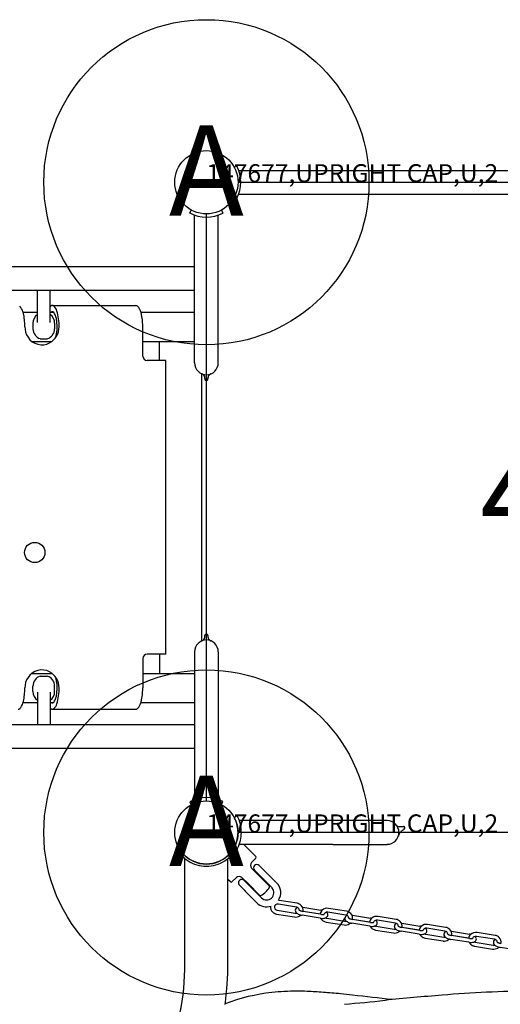
# Model space of a CAD drawing. Extents: x 6 to 730, y 6 to 587.
# Drawn here: x 534 to 561, y 300 to 354 of the extents above; entities that cross this region are included whole.
import ezdxf
from ezdxf.enums import TextEntityAlignment as Align

# ---------------------------------------------------------------- set-up
doc = ezdxf.new("R2010")
doc.units = 0
doc.header["$LTSCALE"] = 12
doc.header["$MEASUREMENT"] = 0
for name, color, linetype in [('27', 4, 'CONTINUOUS'), ('GT-COMPONENT_LINEWORK', 7, 'CONTINUOUS'), ('GT-FOOTING_HOLES', 20, 'CONTINUOUS')]:
    doc.layers.add(name, color=color, linetype=linetype)
doc.styles.add('NORMAL', font='romans.shx')
doc.styles.get("Standard").update_dxf_attribs({"font": 'romans.shx'})

msp = doc.modelspace()

# ---------------------------------------------------------------- linework, layer by layer
at = {"layer": 'GT-COMPONENT_LINEWORK'}
for p, q in [((546.212, 346.328), (546.048, 346.239)), ((546.319, 346.086), (578.734, 346.086)), ((546.276, 345.429), (578.776, 345.429)), ((546.047, 344.618), (546.212, 344.529)), ((546.319, 344.771), (578.734, 344.771)), ((543.603, 343.726), (543.691, 343.891)), ((543.869, 335.429), (543.869, 343.606)), ((544.526, 311.179), (544.526, 343.679)), ((545.184, 335.429), (545.184, 343.606)), ((545.361, 343.891), (545.443, 343.722)), ((509.184, 340.761), (543.869, 340.761)), ((509.184, 339.446), (543.869, 339.446)), ((535.172, 337.667), (535.172, 339.446)), ((535.881, 337.667), (535.881, 339.446)), ((536.008, 338.603), (540.63, 338.603)), ((534.374, 338.239), (535.172, 338.239)), ((535.881, 338.239), (536.059, 338.239)), ((540.9, 338.239), (543.869, 338.239)), ((534.926, 337.624), (534.926, 337.321)), ((536.126, 337.624), (536.126, 337.321)), ((541.003, 335.804), (541.003, 337.429)), ((534.869, 336.619), (535.978, 336.619)), ((535.317, 336.768), (535.736, 336.768)), ((541.003, 336.619), (543.869, 336.619)), ((541.934, 335.554), (541.934, 336.619)), ((542.278, 335.554), (541.241, 335.554)), ((542.278, 319.304), (542.278, 335.554)), ((544.276, 334.821), (544.276, 334.821)), ((544.276, 320.037), (544.276, 334.82)), ((544.443, 334.556), (544.443, 334.527)), ((544.609, 334.527), (544.609, 334.557)), ((544.276, 320.037), (544.276, 320.037)), ((544.443, 320.301), (544.443, 320.33)), ((544.609, 320.33), (544.609, 320.3)), ((541.003, 319.054), (541.003, 317.429)), ((542.278, 319.304), (541.241, 319.304)), ((541.934, 319.304), (541.934, 318.239)), ((543.869, 319.429), (543.869, 311.251)), ((545.184, 319.429), (545.184, 311.251)), ((534.869, 318.239), (535.978, 318.239)), ((535.317, 318.089), (535.736, 318.089)), ((541.003, 318.239), (543.869, 318.239)), ((534.926, 317.234), (534.926, 317.536)), ((536.126, 317.234), (536.126, 317.536)), ((535.172, 317.19), (535.172, 315.411)), ((535.881, 317.19), (535.881, 315.411)), ((534.374, 316.619), (535.172, 316.619)), ((535.881, 316.619), (536.059, 316.619)), ((536.008, 316.255), (540.63, 316.255)), ((540.9, 316.619), (543.869, 316.619)), ((509.184, 315.411), (543.869, 315.411)), ((509.184, 314.096), (543.869, 314.096)), ((543.603, 311.132), (543.691, 310.967)), ((545.361, 310.967), (545.443, 311.135)), ((546.064, 310.264), (546.229, 310.352)), ((551.526, 310.086), (546.349, 310.086)), ((554.526, 310.086), (551.526, 310.086)), ((555.137, 309.767), (555.43, 309.767)), ((578.776, 309.429), (546.276, 309.429)), ((546.233, 308.512), (546.064, 308.594)), ((551.526, 308.771), (546.349, 308.771)), ((547.267, 308.102), (546.598, 308.771)), ((551.526, 308.771), (554.526, 308.771)), ((543.109, 308.201), (543.203, 308.284)), ((543.123, 308.185), (543.109, 308.201)), ((545.943, 308.201), (545.849, 308.284)), ((545.943, 308.201), (545.929, 308.185)), ((547.267, 308.013), (547.025, 307.77)), ((543.339, 302.205), (543.339, 307.978)), ((545.714, 302.205), (545.714, 307.978)), ((547.378, 307.107), (547.025, 307.461)), ((547.731, 307.327), (547.456, 307.602)), ((546.185, 306.93), (545.942, 306.687)), ((546.494, 306.93), (546.848, 306.577)), ((547.188, 307.333), (547.462, 307.058)), ((547.378, 307.107), (548.003, 306.482)), ((548.147, 306.374), (547.462, 307.058)), ((548.416, 306.642), (547.731, 307.327)), ((545.853, 306.687), (545.714, 306.827)), ((546.669, 306.196), (546.319, 306.546)), ((546.622, 306.767), (546.896, 306.493)), ((547.473, 305.952), (546.848, 306.577)), ((546.896, 306.493), (547.581, 305.808)), ((546.668, 306.184), (547.312, 305.539)), ((549.509, 305.294), (548.514, 305.455)), ((549.543, 305.508), (548.549, 305.669)), ((549.867, 305.294), (550.862, 305.133)), ((548.41, 304.914), (549.405, 304.753)), ((548.445, 305.128), (549.44, 304.967)), ((550.827, 304.684), (549.833, 304.845)), ((550.862, 304.897), (549.867, 305.059)), ((549.877, 305.073), (550.82, 304.92)), ((552.25, 304.85), (551.255, 305.011)), ((552.284, 305.064), (551.29, 305.225)), ((552.608, 304.85), (553.603, 304.689)), ((555.025, 304.619), (554.03, 304.781)), ((551.151, 304.47), (552.146, 304.309)), ((551.186, 304.684), (552.18, 304.522)), ((553.568, 304.24), (552.573, 304.401)), ((553.603, 304.453), (552.608, 304.614)), ((552.618, 304.629), (553.561, 304.476)), ((553.926, 304.239), (554.921, 304.078)), ((554.99, 304.406), (553.996, 304.567)), ((555.349, 304.406), (556.343, 304.244)), ((557.766, 304.175), (556.771, 304.336)), ((553.892, 304.026), (554.886, 303.864)), ((556.309, 303.795), (555.314, 303.956)), ((556.343, 304.009), (555.349, 304.17)), ((555.358, 304.185), (556.302, 304.032)), ((556.667, 303.795), (557.662, 303.634)), ((557.731, 303.961), (556.736, 304.123)), ((558.089, 303.961), (559.084, 303.8)), ((559.084, 303.565), (558.089, 303.726)), ((558.099, 303.74), (559.043, 303.587)), ((560.472, 303.517), (559.477, 303.678)), ((560.506, 303.731), (559.512, 303.892)), ((556.632, 303.581), (557.627, 303.42)), ((559.049, 303.351), (558.055, 303.512)), ((559.373, 303.137), (560.368, 302.976)), ((559.408, 303.351), (560.402, 303.19)), ((561.79, 302.907), (560.795, 303.068))]:
    msp.add_line(p, q, dxfattribs=at)
for centre, radius in [((544.526, 345.429), 1.75), ((535.024, 324.929), 0.562), ((544.526, 309.429), 1.75)]:
    msp.add_circle(centre, radius, dxfattribs=at)
for centre, radius, start, end in [((544.496, 345.429), 1.938, 332.3211, 27.6789), ((544.526, 345.429), 1.937, 241.5369, 298.2494), ((533.729, 338.103), 0.657, 13.8499, 45.3019), ((536.001, 338.47), 0.132, 50.8384, 155.6425), ((535.604, 338.093), 0.679, 17.6163, 44.9809), ((540.625, 338.454), 0.148, 51.2978, 89.5315), ((540.509, 338.31), 0.333, 33.2816, 51.223), ((532.575, 337.696), 1.879, 11.8695, 17.4775), ((531.601, 337.498), 2.873, 4.3304, 11.738), ((535.523, 337.623), 0.596, 126.0373, 179.9637), ((535.53, 337.623), 0.597, 0.0456, 53.9536), ((535.997, 338.153), 0.105, 44.7627, 125.6055), ((535.427, 337.744), 0.806, 9.678, 36.8301), ((533.6, 337.482), 2.774, 358.8232, 17.0998), ((540.157, 338.075), 0.757, 20.4873, 33.5613), ((539.578, 337.847), 1.379, 17.4536, 20.9481), ((539.102, 337.696), 1.879, 11.8695, 17.4775), ((538.127, 337.498), 2.873, 4.3304, 11.738), ((530.901, 337.432), 3.576, 359.9602, 4.5444), ((533.713, 337.43), 2.551, 346.846, 4.5052), ((534.237, 337.478), 2.025, 4.3176, 11.4339), ((537.427, 337.432), 3.576, 359.9602, 4.5444), ((535.51, 337.426), 1.033, 179.8887, 213.8548), ((535.549, 337.341), 0.623, 181.799, 216.3794), ((535.508, 337.303), 0.567, 215.8088, 250.3354), ((535.545, 337.303), 0.567, 289.6636, 324.1915), ((535.365, 337.419), 1.008, 298.7225, 0.3669), ((535.503, 337.341), 0.623, 323.6206, 358.2003), ((535.424, 337.349), 0.919, 212.8794, 297.6065), ((541.248, 335.798), 0.244, 179.5632, 269.4386), ((544.526, 335.429), 0.657, 180, 0), ((544.067, 334.396), 0.473, 59.5257, 66.0966), ((544.153, 334.538), 0.306, 43.292, 60.0228), ((544.201, 334.586), 0.239, 13.0941, 42.863), ((544.85, 334.59), 0.238, 126.5708, 170.9265), ((544.896, 334.532), 0.312, 119.6383, 126.957), ((544.93, 334.473), 0.38, 113.6594, 119.7978), ((544.101, 334.562), 0.342, 2.1685, 13.1973), ((544.021, 334.556), 0.422, 359.9658, 2.516), ((544.526, 334.527), 0.083, 180, 0), ((545.007, 334.56), 0.398, 170.1529, 180.322), ((544.526, 319.429), 0.657, 0, 180), ((544.067, 320.462), 0.473, 293.9034, 300.4743), ((544.153, 320.319), 0.306, 299.9772, 316.708), ((544.201, 320.272), 0.239, 317.137, 346.9059), ((544.101, 320.296), 0.342, 346.8027, 357.8315), ((544.526, 320.33), 0.083, 0, 180), ((544.021, 320.301), 0.422, 357.484, 0.0342), ((545.007, 320.298), 0.398, 179.678, 189.8471), ((544.85, 320.267), 0.238, 189.0735, 233.4292), ((544.896, 320.325), 0.312, 233.043, 240.3617), ((544.93, 320.384), 0.38, 240.2022, 246.3406), ((541.248, 319.059), 0.244, 90.5614, 180.4368), ((535.424, 317.508), 0.919, 62.3935, 147.1206), ((535.51, 317.432), 1.033, 146.1452, 180.1113), ((535.549, 317.517), 0.623, 143.6206, 178.201), ((535.508, 317.555), 0.567, 109.6646, 144.1912), ((535.545, 317.555), 0.567, 35.8085, 70.3364), ((535.365, 317.438), 1.008, 359.6331, 61.2775), ((535.503, 317.517), 0.623, 1.7997, 36.3794), ((533.713, 317.427), 2.551, 355.4948, 13.154), ((530.901, 317.426), 3.576, 355.4556, 0.0398), ((533.6, 317.375), 2.774, 342.9002, 1.1768), ((537.427, 317.426), 3.576, 355.4556, 0.0398), ((532.575, 317.161), 1.879, 342.5225, 348.1305), ((531.601, 317.359), 2.873, 348.262, 355.6696), ((535.523, 317.234), 0.596, 180.0363, 233.9627), ((535.53, 317.234), 0.597, 306.0464, 359.9544), ((535.427, 317.113), 0.806, 323.1699, 350.322), ((534.237, 317.379), 2.025, 348.5661, 355.6824), ((539.102, 317.161), 1.879, 342.5225, 348.1305), ((538.127, 317.359), 2.873, 348.262, 355.6696), ((534.099, 316.403), 0.148, 270.4685, 308.7022), ((533.729, 316.754), 0.657, 314.6981, 346.1501), ((536.001, 316.387), 0.132, 204.3575, 309.1616), ((535.997, 316.704), 0.105, 234.3945, 315.2373), ((535.604, 316.765), 0.679, 315.0191, 342.3837), ((540.625, 316.403), 0.148, 270.4685, 308.7022), ((540.509, 316.547), 0.333, 308.777, 326.7184), ((540.157, 316.783), 0.757, 326.4387, 339.5127), ((539.578, 317.011), 1.379, 339.0519, 342.5464), ((544.526, 309.429), 1.937, 61.7506, 118.4631), ((544.914, 309.634), 1.311, 27.0233, 28.7148), ((544.524, 309.428), 1.752, 11.9262, 27.2253), ((544.522, 309.427), 1.942, 13.5342, 28.4462), ((544.526, 309.429), 1.75, 348.0022, 11.9162), ((544.526, 309.429), 1.937, 346.6352, 13.5179), ((554.526, 309.429), 0.657, 269.9994, 89.9994), ((555.159, 309.874), 0.116, 214.8841, 224.6741), ((555.141, 309.856), 0.0913, 224.7527, 236.588), ((555.135, 309.847), 0.0805, 236.819, 263.5355), ((555.137, 309.86), 0.0936, 263.136, 270.1471), ((555.43, 309.683), 0.0835, 306.9861, 90), ((556.089, 308.929), 0.983, 161.1483, 162.0658), ((555.963, 308.973), 0.849, 157.5321, 161.2391), ((555.774, 309.053), 0.645, 150.04, 157.6742), ((555.615, 309.145), 0.461, 141.2572, 150.088), ((555.511, 309.228), 0.328, 136.8219, 141.2145), ((555.891, 308.788), 0.908, 131.0572, 132.9961), ((556.132, 308.509), 1.277, 128.8248, 130.9704), ((556.634, 307.883), 2.079, 127.4231, 128.7883), ((558.248, 305.766), 4.742, 126.5448, 127.3665), ((546.604, 321.473), 14.811, 306.5509, 306.8187), ((544.525, 309.429), 1.751, 319.1319, 331.4926), ((544.523, 309.43), 1.754, 331.5146, 347.9841), ((544.524, 309.43), 1.94, 332.8951, 346.6263), ((544.527, 309.43), 1.877, 221.5569, 237.241), ((544.526, 309.429), 1.75, 220.872, 319.128), ((544.526, 309.429), 1.875, 302.7532, 318.449), ((544.962, 309.2), 1.446, 331.5568, 333.0794), ((547.223, 308.057), 0.0625, 315, 45), ((544.526, 309.429), 1.875, 237.2479, 270), ((544.526, 309.429), 1.875, 270, 302.7521), ((547.18, 307.616), 0.219, 135.0496, 224.9504), ((547.322, 307.467), 0.19, 45, 225), ((546.339, 306.775), 0.219, 45.0474, 134.9526), ((545.897, 306.732), 0.0625, 225, 315), ((546.488, 306.633), 0.19, 45, 207.0676), ((546.762, 306.358), 0.19, 41.2495, 45), ((547.113, 306.842), 1, 295.5288, 334.4712), ((547.959, 306.438), 0.0625, 334.4712, 45), ((547.87, 306.096), 0.392, 39.3304, 44.9958), ((547.865, 306.094), 0.777, 327.2165, 44.8896), ((546.616, 306.173), 0.0539, 41.0203, 45.0536), ((546.621, 306.177), 0.0469, 29.8351, 41.2491), ((546.629, 306.182), 0.0373, 19.8066, 29.8585), ((546.638, 306.185), 0.0287, 9.7049, 19.8162), ((546.702, 306.196), 0.0362, 189.4373, 190.8127), ((546.693, 306.194), 0.0277, 190.7048, 193.9463), ((546.684, 306.192), 0.0181, 193.9306, 197.5097), ((546.678, 306.19), 0.0119, 197.4085, 202.1395), ((546.672, 306.187), 0.00541, 207.0693, 211.8398), ((546.674, 306.188), 0.00789, 202.1314, 207.0613), ((546.671, 306.187), 0.00391, 211.717, 217.6367), ((546.67, 306.186), 0.0028, 217.4858, 224.8627), ((546.669, 306.185), 0.00129, 242.1537, 275.2687), ((546.669, 306.185), 0.00176, 227.2403, 242.288), ((546.67, 306.186), 0.0023, 224.9765, 227.7611), ((546.659, 306.185), 0.0148, 33.6876, 45.358), ((546.669, 306.185), 0.00159, 275.6545, 291.7715), ((546.666, 306.189), 0.00634, 312.2677, 320.1683), ((546.668, 306.187), 0.00372, 302.955, 312.154), ((546.669, 306.186), 0.00233, 291.7368, 302.8929), ((546.662, 306.188), 0.0105, 20.74, 33.6244), ((546.666, 306.189), 0.00618, 320.5618, 2.5386), ((546.666, 306.189), 0.00709, 319.8357, 321.23), ((546.665, 306.189), 0.00767, 2.726, 20.7803), ((547.517, 305.996), 0.0625, 225, 295.5288), ((547.861, 306.094), 0.4, 225.5734, 38.8725), ((547.86, 306.088), 0.776, 225.0589, 288.2953), ((548.442, 305.292), 0.369, 172.0709, 226.0053), ((548.437, 305.291), 0.148, 163.2326, 216.7124), ((548.454, 305.284), 0.166, 126.1801, 162.3672), ((548.479, 305.248), 0.21, 80.4913, 126.0836), ((548.48, 305.243), 0.432, 80.7942, 85.1767), ((549.476, 305.09), 0.207, 62.5028, 80.9286), ((549.479, 305.099), 0.414, 44.4445, 81.0846), ((549.513, 305.13), 0.368, 348.6166, 44.6778), ((549.729, 304.44), 0.865, 80.7885, 82.5779), ((548.475, 305.324), 0.415, 225.7542, 261.0604), ((548.469, 305.314), 0.187, 216.52, 250.9656), ((548.479, 305.337), 0.211, 250.3615, 260.8194), ((549.474, 305.176), 0.429, 260.7047, 301.0372), ((549.474, 305.18), 0.217, 260.8172, 283.4452), ((549.617, 305.118), 0.169, 176.5593, 213.5258), ((549.607, 305.116), 0.159, 131.9268, 175.3956), ((549.673, 305.153), 0.235, 212.8621, 225.4778), ((549.64, 305.083), 0.206, 116.2544, 132.605), ((549.752, 305.233), 0.348, 225.5876, 238.8504), ((549.67, 305.024), 0.272, 112.3647, 116.6291), ((549.488, 305.111), 0.183, 37.2745, 62.7962), ((549.872, 305.433), 0.581, 238.8234, 248.2186), ((549.513, 305.129), 0.152, 2.0069, 37.4638), ((549.963, 305.665), 0.831, 248.3571, 260.9561), ((549.684, 305.162), 0.0331, 218.6283, 221.2795), ((549.708, 305.185), 0.0665, 222.2787, 228.7491), ((549.751, 305.236), 0.133, 229.1053, 234.6382), ((549.802, 305.308), 0.221, 234.66, 240.8445), ((549.874, 305.437), 0.369, 240.9185, 246.8472), ((549.485, 305.155), 0.405, 301.2795, 313.1615), ((549.929, 305.567), 0.51, 246.8774, 251.9152), ((549.969, 305.693), 0.642, 251.9846, 260.8533), ((551.188, 304.843), 0.376, 133.1371, 170.601), ((550.721, 304.267), 0.878, 76.0953, 80.7918), ((550.961, 305.506), 0.617, 260.7075, 266.3566), ((550.955, 305.398), 0.508, 266.2883, 270.7926), ((551.22, 304.807), 0.424, 80.543, 132.84), ((550.957, 305.277), 0.387, 270.7039, 275.8855), ((550.97, 305.157), 0.267, 275.9001, 280.8839), ((550.988, 305.062), 0.17, 280.791, 285.4548), ((551.005, 305.004), 0.11, 285.341, 290.688), ((551.185, 304.844), 0.157, 149.7412, 159.0185), ((551.023, 304.956), 0.058, 290.5938, 295.0103), ((551.036, 304.928), 0.0278, 294.9026, 300.3664), ((551.203, 304.832), 0.177, 120.22, 149.2384), ((551.22, 304.802), 0.212, 80.6186, 120.1981), ((551.06, 304.889), 0.198, 300.0483, 315.232), ((550.991, 304.797), 0.277, 39.6114, 49.6627), ((551.091, 304.861), 0.157, 314.564, 17.6988), ((551.055, 304.849), 0.194, 17.8457, 39.8849), ((552.347, 304.672), 0.159, 131.9268, 175.3956), ((552.38, 304.638), 0.206, 116.2544, 132.605), ((552.217, 304.645), 0.207, 62.5028, 80.9286), ((552.22, 304.654), 0.414, 44.4445, 81.0846), ((552.411, 304.58), 0.272, 112.3647, 116.6291), ((552.229, 304.667), 0.183, 37.2745, 62.7962), ((552.254, 304.685), 0.152, 2.0069, 37.4638), ((552.254, 304.686), 0.368, 348.6166, 44.6778), ((552.469, 303.996), 0.865, 80.7885, 82.5779), ((553.961, 304.362), 0.424, 80.543, 132.84), ((550.959, 305.482), 0.809, 260.6459, 269.1733), ((551.2, 304.86), 0.39, 207.5275, 236.8835), ((550.957, 305.266), 0.593, 269.0387, 278.937), ((551.217, 304.885), 0.421, 236.7491, 260.9156), ((550.993, 305.039), 0.363, 278.8935, 289.5882), ((551.026, 304.947), 0.265, 289.4759, 300.0153), ((551.219, 304.89), 0.209, 244.1172, 260.8809), ((552.215, 304.732), 0.429, 260.7047, 301.0372), ((552.215, 304.736), 0.217, 260.8172, 283.4452), ((552.357, 304.674), 0.169, 176.5593, 213.5258), ((552.414, 304.708), 0.235, 212.8621, 225.4778), ((552.492, 304.789), 0.348, 225.5876, 238.8504), ((552.613, 304.989), 0.581, 238.8234, 248.2186), ((552.704, 305.221), 0.831, 248.3571, 260.9561), ((552.424, 304.718), 0.0331, 218.6283, 221.2795), ((552.449, 304.741), 0.0665, 222.2787, 228.7491), ((552.492, 304.792), 0.133, 229.1053, 234.6382), ((552.543, 304.863), 0.221, 234.66, 240.8445), ((552.615, 304.993), 0.369, 240.9185, 246.8472), ((552.226, 304.711), 0.405, 301.2795, 313.1615), ((552.67, 305.123), 0.51, 246.8774, 251.9152), ((552.71, 305.249), 0.642, 251.9846, 260.8533), ((553.929, 304.399), 0.376, 133.1371, 170.601), ((553.699, 305.037), 0.809, 260.6459, 269.1733), ((553.94, 304.416), 0.39, 207.5275, 236.8835), ((553.462, 303.822), 0.878, 76.0953, 80.7918), ((553.702, 305.062), 0.617, 260.7075, 266.3566), ((553.696, 304.953), 0.508, 266.2883, 270.7926), ((553.698, 304.822), 0.593, 269.0387, 278.937), ((553.698, 304.833), 0.387, 270.7039, 275.8855), ((553.71, 304.713), 0.267, 275.9001, 280.8839), ((553.729, 304.618), 0.17, 280.791, 285.4548), ((553.745, 304.56), 0.11, 285.341, 290.688), ((553.926, 304.4), 0.157, 149.7412, 159.0185), ((553.764, 304.511), 0.058, 290.5938, 295.0103), ((553.776, 304.484), 0.0278, 294.9026, 300.3664), ((553.734, 304.595), 0.363, 278.8935, 289.5882), ((553.943, 304.388), 0.177, 120.22, 149.2384), ((553.961, 304.357), 0.212, 80.6186, 120.1981), ((553.767, 304.503), 0.265, 289.4759, 300.0153), ((553.959, 304.445), 0.209, 244.1172, 260.8809), ((553.8, 304.445), 0.198, 300.0483, 315.232), ((553.731, 304.353), 0.277, 39.6114, 49.6627), ((553.831, 304.417), 0.157, 314.564, 17.6988), ((553.796, 304.405), 0.194, 17.8457, 39.8849), ((555.088, 304.227), 0.159, 131.9268, 175.3956), ((555.098, 304.23), 0.169, 176.5593, 213.5258), ((555.121, 304.194), 0.206, 116.2544, 132.605), ((554.958, 304.201), 0.207, 62.5028, 80.9286), ((554.961, 304.21), 0.414, 44.4445, 81.0846), ((555.152, 304.136), 0.272, 112.3647, 116.6291), ((554.97, 304.222), 0.183, 37.2745, 62.7962), ((554.995, 304.241), 0.152, 2.0069, 37.4638), ((555.165, 304.274), 0.0331, 218.6283, 221.2795), ((555.189, 304.297), 0.0665, 222.2787, 228.7491), ((555.233, 304.347), 0.133, 229.1053, 234.6382), ((555.284, 304.419), 0.221, 234.66, 240.8445), ((555.355, 304.549), 0.369, 240.9185, 246.8472), ((555.411, 304.679), 0.51, 246.8774, 251.9152), ((555.451, 304.804), 0.642, 251.9846, 260.8533), ((554.995, 304.242), 0.368, 348.6166, 44.6778), ((555.21, 303.551), 0.865, 80.7885, 82.5779), ((556.67, 303.955), 0.376, 133.1371, 170.601), ((556.203, 303.378), 0.878, 76.0953, 80.7918), ((556.701, 303.918), 0.424, 80.543, 132.84), ((553.958, 304.441), 0.421, 236.7491, 260.9156), ((554.956, 304.288), 0.429, 260.7047, 301.0372), ((554.956, 304.292), 0.217, 260.8172, 283.4452), ((555.154, 304.264), 0.235, 212.8621, 225.4778), ((555.233, 304.345), 0.348, 225.5876, 238.8504), ((555.354, 304.544), 0.581, 238.8234, 248.2186), ((555.445, 304.777), 0.831, 248.3571, 260.9561), ((554.966, 304.267), 0.405, 301.2795, 313.1615), ((556.44, 304.593), 0.809, 260.6459, 269.1733), ((556.681, 303.972), 0.39, 207.5275, 236.8835), ((556.443, 304.617), 0.617, 260.7075, 266.3566), ((556.437, 304.509), 0.508, 266.2883, 270.7926), ((556.438, 304.377), 0.593, 269.0387, 278.937), ((556.439, 304.388), 0.387, 270.7039, 275.8855), ((556.699, 303.997), 0.421, 236.7491, 260.9156), ((556.451, 304.268), 0.267, 275.9001, 280.8839), ((556.47, 304.174), 0.17, 280.791, 285.4548), ((556.486, 304.115), 0.11, 285.341, 290.688), ((556.667, 303.955), 0.157, 149.7412, 159.0185), ((556.504, 304.067), 0.058, 290.5938, 295.0103), ((556.517, 304.04), 0.0278, 294.9026, 300.3664), ((556.474, 304.151), 0.363, 278.8935, 289.5882), ((556.684, 303.943), 0.177, 120.22, 149.2384), ((556.702, 303.913), 0.212, 80.6186, 120.1981), ((556.508, 304.059), 0.265, 289.4759, 300.0153), ((556.7, 304.001), 0.209, 244.1172, 260.8809), ((556.541, 304.001), 0.198, 300.0483, 315.232), ((556.472, 303.908), 0.277, 39.6114, 49.6627), ((556.572, 303.972), 0.157, 314.564, 17.6988), ((556.537, 303.961), 0.194, 17.8457, 39.8849), ((557.839, 303.786), 0.169, 176.5593, 213.5258), ((557.829, 303.783), 0.159, 131.9268, 175.3956), ((557.895, 303.82), 0.235, 212.8621, 225.4778), ((557.862, 303.75), 0.206, 116.2544, 132.605), ((557.974, 303.901), 0.348, 225.5876, 238.8504), ((557.698, 303.757), 0.207, 62.5028, 80.9286), ((557.701, 303.766), 0.414, 44.4445, 81.0846), ((557.893, 303.691), 0.272, 112.3647, 116.6291), ((557.71, 303.778), 0.183, 37.2745, 62.7962), ((557.735, 303.797), 0.152, 2.0069, 37.4638), ((557.906, 303.83), 0.0331, 218.6283, 221.2795), ((557.93, 303.853), 0.0665, 222.2787, 228.7491), ((557.973, 303.903), 0.133, 229.1053, 234.6382), ((558.024, 303.975), 0.221, 234.66, 240.8445), ((558.096, 304.105), 0.369, 240.9185, 246.8472), ((558.151, 304.234), 0.51, 246.8774, 251.9152), ((558.191, 304.36), 0.642, 251.9846, 260.8533), ((557.736, 303.797), 0.368, 348.6166, 44.6778), ((557.951, 303.107), 0.865, 80.7885, 82.5779), ((559.411, 303.51), 0.376, 133.1371, 170.601), ((558.944, 302.934), 0.878, 76.0953, 80.7918), ((559.442, 303.474), 0.424, 80.543, 132.84), ((559.425, 303.499), 0.177, 120.22, 149.2384), ((559.442, 303.469), 0.212, 80.6186, 120.1981), ((559.213, 303.464), 0.277, 39.6114, 49.6627), ((560.442, 303.322), 0.414, 44.4445, 81.0846), ((557.696, 303.843), 0.429, 260.7047, 301.0372), ((557.696, 303.848), 0.217, 260.8172, 283.4452), ((558.095, 304.1), 0.581, 238.8234, 248.2186), ((558.185, 304.332), 0.831, 248.3571, 260.9561), ((557.707, 303.822), 0.405, 301.2795, 313.1615), ((559.181, 304.149), 0.809, 260.6459, 269.1733), ((559.422, 303.527), 0.39, 207.5275, 236.8835), ((559.184, 304.173), 0.617, 260.7075, 266.3566), ((559.177, 304.065), 0.508, 266.2883, 270.7926), ((559.179, 303.933), 0.593, 269.0387, 278.937), ((559.18, 303.944), 0.387, 270.7039, 275.8855), ((559.44, 303.553), 0.421, 236.7491, 260.9156), ((559.192, 303.824), 0.267, 275.9001, 280.8839), ((559.21, 303.73), 0.17, 280.791, 285.4548), ((559.227, 303.671), 0.11, 285.341, 290.688), ((559.408, 303.511), 0.157, 149.7412, 159.0185), ((559.245, 303.623), 0.058, 290.5938, 295.0103), ((559.258, 303.595), 0.0278, 294.9026, 300.3664), ((559.215, 303.706), 0.363, 278.8935, 289.5882), ((559.248, 303.614), 0.265, 289.4759, 300.0153), ((559.441, 303.557), 0.209, 244.1172, 260.8809), ((559.282, 303.556), 0.198, 300.0483, 315.232), ((559.313, 303.528), 0.157, 314.564, 17.6988), ((559.277, 303.516), 0.194, 17.8457, 39.8849), ((560.437, 303.403), 0.217, 260.8172, 283.4452), ((560.579, 303.341), 0.169, 176.5593, 213.5258), ((560.569, 303.339), 0.159, 131.9268, 175.3956), ((560.636, 303.376), 0.235, 212.8621, 225.4778), ((560.603, 303.306), 0.206, 116.2544, 132.605), ((560.714, 303.456), 0.348, 225.5876, 238.8504), ((560.439, 303.313), 0.207, 62.5028, 80.9286), ((560.633, 303.247), 0.272, 112.3647, 116.6291), ((560.835, 303.656), 0.581, 238.8234, 248.2186), ((560.451, 303.334), 0.183, 37.2745, 62.7962), ((560.476, 303.352), 0.152, 2.0069, 37.4638), ((560.926, 303.888), 0.831, 248.3571, 260.9561), ((560.647, 303.385), 0.0331, 218.6283, 221.2795), ((560.671, 303.408), 0.0665, 222.2787, 228.7491), ((560.714, 303.459), 0.133, 229.1053, 234.6382), ((560.765, 303.531), 0.221, 234.66, 240.8445), ((560.837, 303.66), 0.369, 240.9185, 246.8472), ((560.892, 303.79), 0.51, 246.8774, 251.9152), ((560.932, 303.916), 0.642, 251.9846, 260.8533), ((560.476, 303.353), 0.368, 348.6166, 44.6778), ((560.437, 303.399), 0.429, 260.7047, 301.0372), ((560.448, 303.378), 0.405, 301.2795, 313.1615), ((529.418, 302.162), 13.921, 348.4914, 0.1778), ((528.957, 302.191), 16.757, 352.1729, 0.0496), ((549.258, 290.279), 10.346, 96.1141, 110.9304), ((549.49, 288.402), 12.237, 89.861, 96.259), ((549.51, 284.722), 15.918, 87.8914, 89.9798), ((549.281, 278.487), 22.157, 85.5504, 87.8934), ((548.116, 262.986), 37.702, 84.1569, 85.613), ((544.22, 223.98), 76.901, 83.72677, 84.22762), ((513.631, -51.48), 354.055, 83.3222, 83.67725), ((570.266, 142.546), 158.384, 94.59443, 95.74437), ((563.913, 220.415), 80.257, 92.76883, 94.52673), ((562.624, 246.234), 54.406, 90.1031, 92.7264), ((505.184, 789.911), 492.244, 275.47765, 275.73975)]:
    msp.add_arc(centre, radius, start, end, dxfattribs=at)
msp.add_ellipse((551.168, 304.577), major_axis=(0.017, 0.107), ratio=0.068349, start_param=-0.399036, end_param=0, dxfattribs=at)
at = {"layer": 'GT-FOOTING_HOLES', "color": 4}
for centre in [(544.526, 345.429), (544.526, 309.429)]:
    msp.add_circle(centre, 9, dxfattribs=at)

# ---------------------------------------------------------------- texts
at = {"layer": '27', "color": 3}
for p in [(544.526, 345.429), (544.526, 345.429), (544.526, 345.429), (544.526, 345.429), (544.526, 345.429), (544.526, 345.429), (544.526, 345.429), (544.526, 345.429), (544.526, 309.429), (544.526, 309.429), (544.526, 309.429), (544.526, 309.429), (544.526, 309.429), (544.526, 309.429), (544.526, 309.429), (544.526, 309.429), (544.526, 309.429)]:
    msp.add_text('147677,UPRIGHT CAP,U,2', height=1, dxfattribs=at).set_placement(p)
at = {"layer": 'GT-COMPONENT_LINEWORK', "style": 'NORMAL'}
msp.add_text("4'", height=5, dxfattribs=at).set_placement((562.526, 327.429), align=Align.MIDDLE)
at = {"layer": 'GT-FOOTING_HOLES', "color": 4, "style": 'NORMAL'}
for p in [(544.526, 345.429), (544.526, 309.429)]:
    msp.add_text('A', height=5, dxfattribs=at).set_placement(p, align=Align.MIDDLE)

doc.saveas('drawing.dxf')
